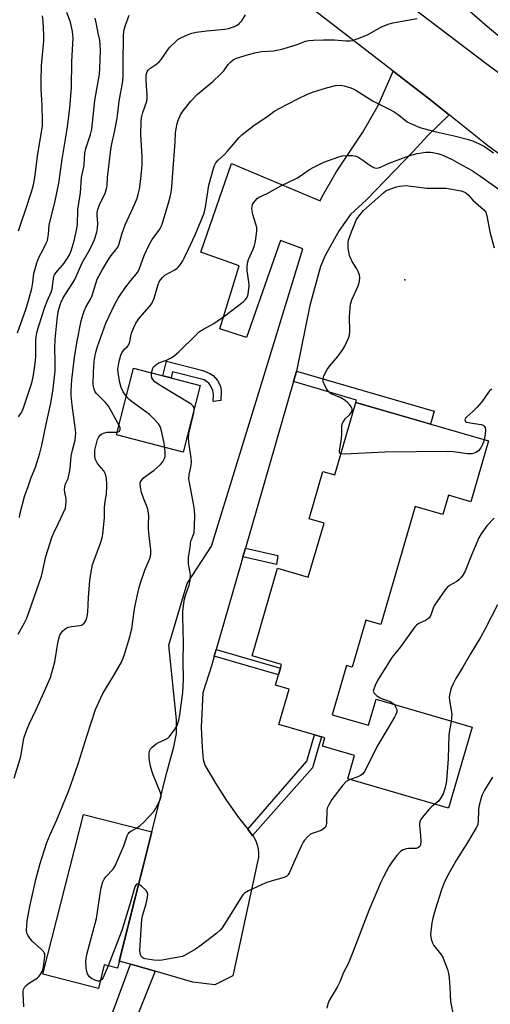
# Model space of a CAD drawing. Units: inches. Extents: x 1195770 to 1201771, y 549455 to 553457.
# Drawn here: x 1196571 to 1196747, y 549683 to 550050 of the extents above; entities that cross this region are included whole.
import ezdxf

# ---------------------------------------------------------------- set-up
doc = ezdxf.new("R2010")
doc.units = ezdxf.units.IN
doc.header["$MEASUREMENT"] = 0
for name, color, linetype in [('BLDG-Footprint', 5, 'Continuous'), ('ELEV-Spot Elevation', 7, 'Continuous'), ('TRANS-Driveway', 251, 'Continuous'), ('TRANS-Non Street Sidewalk', 7, 'Continuous'), ('TRANS-Road', 130, 'Continuous'), ('Undefined', 1, 'Continuous')]:
    doc.layers.add(name, color=color, linetype=linetype)

msp = doc.modelspace()

# ---------------------------------------------------------------- linework, layer by layer
at = {"layer": 'BLDG-Footprint'}
for points, elevation in [([(1196638.52, 549913.48), (1196632.16, 549888.62), (1196607.26, 549894.99), (1196613.62, 549919.85)], 481.22), ([(1196746.05, 549892.78), (1196739.47, 549870.12), (1196731.13, 549872.54), (1196729.03, 549865.3), (1196718.69, 549868.3), (1196705.91, 549824.29), (1196700.37, 549825.89), (1196695.29, 549808.39), (1196693.15, 549809.01), (1196687.82, 549790.64), (1196701.31, 549786.72), (1196704.14, 549796.46), (1196739.98, 549786.05), (1196731.19, 549755.8), (1196693.6, 549766.72), (1196696.14, 549775.48), (1196684.2, 549778.95), (1196685.1, 549782.05), (1196667.9, 549787.04), (1196671.74, 549800.25), (1196666.66, 549801.72), (1196668.89, 549809.4), (1196657.91, 549812.59), (1196667.42, 549845.33), (1196678.88, 549842), (1196684.73, 549862.15), (1196679.2, 549863.76), (1196684.33, 549881.42), (1196688.78, 549880.12), (1196696.63, 549907.13)], 482.9), ([(1196620.51, 549746.95), (1196607.65, 549696.17), (1196602.77, 549697.4), (1196600.54, 549688.62), (1196579.86, 549693.86), (1196594.95, 549753.43)], 481.58)]:
    msp.add_lwpolyline(points, close=True, dxfattribs=dict(at, elevation=elevation))
at = {"layer": 'ELEV-Spot Elevation'}
msp.add_point((1196714.86, 549952.82, 484.5), dxfattribs=at)
at = {"layer": 'TRANS-Driveway'}
for points in [[(1196731.41, 550014.37), (1196723.58, 550006.74), (1196718.04, 550000.69), (1196700.53, 549982.72), (1196694.66, 549977.17), (1196690.33, 549971.27), (1196685.17, 549961.92), (1196683.47, 549957.83), (1196679.44, 549943.3), (1196674.41, 549918.83), (1196674.3, 549918.27), (1196673.32, 549914.88), (1196655.4, 549852.75), (1196654.48, 549849.54), (1196653.68, 549846.77), (1196644.52, 549815), (1196643.8, 549812.52), (1196642.88, 549809.33), (1196639.55, 549798.8), (1196638.86, 549786.04), (1196639.32, 549778.49), (1196639.6, 549774.03), (1196640.27, 549771.82), (1196644.21, 549765.18), (1196648.41, 549758.71), (1196652.87, 549752.4), (1196656.29, 549747.95), (1196657.57, 549746.29), (1196658.03, 549745.64), (1196658.5, 549745), (1196659.25, 549743.61), (1196659.81, 549742.13), (1196660.16, 549740.58), (1196660.31, 549739.01), (1196660.25, 549737.43), (1196659.97, 549735.87), (1196650.72, 549693.34), (1196643.97, 549689.95), (1196635.75, 549690.89), (1196621.73, 549695.02), (1196615.23, 549696.94), (1196612.57, 549697.64), (1196608.31, 549698.77), (1196620.51, 549746.95), (1196626.15, 549769.18), (1196628.7, 549778.69), (1196629.64, 549783.71), (1196629.71, 549788.81), (1196626.79, 549816.56), (1196633.72, 549839.62), (1196642.75, 549853.52), (1196661.88, 549915.69), (1196676.8, 549964.35), (1196668.55, 549967.47), (1196655.86, 549931.4), (1196645.81, 549934.54), (1196653.14, 549958.02), (1196638.79, 549963.19), (1196650.19, 549996.24), (1196683.25, 549982.35), (1196683.86, 549983.65), (1196689.27, 549993.02), (1196699.18, 550007.9), (1196704.94, 550017.89), (1196710.52, 550030.68), (1196723.48, 550020.7)], [(1196621.73, 549695.02), (1196605.04, 549653.41), (1196597.89, 549635.19), (1196583.51, 549596.82), (1196570.47, 549561.06), (1196557.05, 549522.36), (1196535.88, 549459.65), (1196529.28, 549461.87), (1196556.07, 549541.76), (1196581.57, 549613.82), (1196612.57, 549697.64), (1196615.23, 549696.94)]]:
    msp.add_lwpolyline(points, close=True, dxfattribs=at)
at = {"layer": 'TRANS-Non Street Sidewalk'}
for points in [[(1196639.5, 549919.05), (1196642.17, 549917.89), (1196643.44, 549917.13), (1196645.01, 549915.35), (1196646.15, 549913.24), (1196646.38, 549911.47), (1196646.23, 549907.88), (1196643.37, 549907.54), (1196643.46, 549910.15), (1196643.27, 549911.59), (1196642.54, 549913.2), (1196641.76, 549914.3), (1196640.06, 549915.54), (1196628.24, 549918.57), (1196627.65, 549916.26), (1196624.6, 549917.04), (1196626, 549922.5)], [(1196673.32, 549914.88), (1196674.3, 549918.27), (1196674.41, 549918.83), (1196725.86, 549903.89), (1196724.46, 549899.05), (1196696.63, 549907.13), (1196696.89, 549908.03)], [(1196654.48, 549849.54), (1196655.4, 549852.75), (1196667.5, 549850.01), (1196666.99, 549846.68)], [(1196643.8, 549812.52), (1196644.52, 549815), (1196668.49, 549808.04), (1196667.77, 549805.56)], [(1196658.03, 549745.64), (1196657.57, 549746.29), (1196656.29, 549747.95), (1196678.32, 549773.41), (1196681.16, 549783.19), (1196683.83, 549782.41), (1196680.49, 549770.91)]]:
    msp.add_lwpolyline(points, close=True, dxfattribs=at)
at = {"layer": 'TRANS-Road'}
for points in [[(1196769.17, 549986.04), (1196746.33, 550002.47), (1196731.41, 550014.37), (1196723.48, 550020.7), (1196710.52, 550030.68), (1196686.5, 550049.18), (1196640.63, 550084.53)], [(1196710.02, 550060.4), (1196745.05, 550033.68), (1196781.7, 550006.73)]]:
    msp.add_lwpolyline(points, dxfattribs=at)
at = {"layer": 'Undefined'}
for points, elevation in [([(1196755.58, 550038.99), (1196745.76, 550047.19), (1196736.27, 550055.38)], 480), ([(1196570.41, 549933.04), (1196573.67, 549942.22), (1196574.78, 549946), (1196575.7, 549949.68), (1196576.13, 549951.89), (1196576.46, 549955.21), (1196577.58, 549959.24), (1196578.31, 549961.17), (1196579.95, 549964.21), (1196581.09, 549966.51), (1196581.51, 549967.56), (1196581.7, 549968.33), (1196581.94, 549969.94), (1196582.21, 549973.2), (1196582.41, 549974.41), (1196584.36, 549981.7), (1196585.78, 549988.88), (1196587.08, 549997.85), (1196588.89, 550009.01), (1196589.91, 550016.85), (1196590.57, 550024.63), (1196590.64, 550034.26), (1196591.07, 550040.84), (1196591.13, 550042.92), (1196590.9, 550045.42), (1196590.4, 550047.85), (1196590.09, 550048.96), (1196588.79, 550052.51)], 470), ([(1196570.78, 549971.07), (1196571.7, 549974.12), (1196573.49, 549979.22), (1196575.61, 549985.67), (1196576.39, 549988.34), (1196576.9, 549991.07), (1196577.95, 549999.79), (1196579.38, 550007.88), (1196579.67, 550010.23), (1196579.71, 550012.01), (1196579.59, 550017.96), (1196579.18, 550023.98), (1196579.15, 550027.1), (1196579.31, 550032.72), (1196580.16, 550042.02), (1196580.25, 550044.1), (1196579.92, 550049.28), (1196579.67, 550051.25)], 468), ([(1196608.23, 549898.78), (1196604.28, 549905.74), (1196603.07, 549907.19), (1196599.85, 549910.44), (1196599.39, 549911.12), (1196599, 549912.09), (1196598.75, 549913.11), (1196598.67, 549913.98), (1196598.7, 549918.38), (1196598.93, 549922.37), (1196599.42, 549925.34), (1196600.17, 549928.04), (1196603.33, 549936.7), (1196606.69, 549943.79), (1196607.95, 549945.97), (1196610.58, 549949.91), (1196612.69, 549952.66), (1196614.78, 549955.04), (1196615.36, 549955.9), (1196615.92, 549957.12), (1196617.63, 549961.94), (1196619.51, 549965.96), (1196620.64, 549967.85), (1196623.44, 549971.73), (1196624.09, 549972.95), (1196624.5, 549973.94), (1196626.85, 549981.89), (1196627.36, 549983.78), (1196627.67, 549985.41), (1196627.9, 549987.35), (1196628.33, 549992.73), (1196629.17, 550004.18), (1196629.34, 550007.7), (1196629.64, 550009.75), (1196629.94, 550011.2), (1196630.3, 550012.3), (1196631.24, 550014.36), (1196632.15, 550015.83), (1196635.05, 550019.51), (1196637.53, 550022.04), (1196638.84, 550023.24), (1196643.24, 550026.81), (1196646.17, 550029.59), (1196647.37, 550030.83), (1196649.02, 550033.12), (1196650.02, 550034.2), (1196650.9, 550034.87), (1196652.09, 550035.48), (1196656.61, 550036.93), (1196659.47, 550037.6), (1196661.5, 550037.94), (1196665.95, 550038.27), (1196668.98, 550038.9), (1196674.4, 550040.52), (1196677.81, 550041.82), (1196679.02, 550042.1), (1196680.76, 550042.24), (1196684.54, 550042.39), (1196688.61, 550042.3), (1196692.93, 550041.98), (1196694.32, 550041.99), (1196695.42, 550042.13), (1196697.09, 550042.7), (1196700.92, 550044.27), (1196705.88, 550047.06), (1196708.64, 550048.19), (1196710.37, 550048.63), (1196719.46, 550050.26)], 478), ([(1196610.95, 549909.42), (1196609.8, 549911.14), (1196609.05, 549912.67), (1196608.54, 549914.54), (1196607.89, 549918.23), (1196607.86, 549919.53), (1196608.15, 549921.74), (1196608.52, 549923.42), (1196608.95, 549924.81), (1196609.31, 549925.6), (1196609.91, 549926.56), (1196610.46, 549927.16), (1196611.45, 549927.94), (1196611.83, 549928.53), (1196612.23, 549929.72), (1196612.64, 549931.9), (1196612.93, 549932.98), (1196613.77, 549935.1), (1196614.51, 549936.65), (1196615.99, 549938.85), (1196619.68, 549942.92), (1196620.48, 549944.04), (1196621.31, 549946.06), (1196622.84, 549951.09), (1196623.28, 549952.14), (1196623.7, 549952.88), (1196624.43, 549953.78), (1196625.29, 549954.55), (1196629.04, 549956.6), (1196629.99, 549957.25), (1196630.57, 549957.85), (1196631.43, 549958.97), (1196632.06, 549959.91), (1196632.6, 549960.92), (1196634.13, 549964.34), (1196636.68, 549969.6), (1196639.96, 549977.75), (1196640.29, 549978.85), (1196640.51, 549980), (1196641.71, 549988.19), (1196643.45, 549994.37), (1196643.84, 549995.46), (1196644.36, 549996.44), (1196645.22, 549997.52), (1196647.58, 549999.58), (1196648.78, 550000.8), (1196653.06, 550005.91), (1196654.06, 550006.96), (1196658.69, 550010.5), (1196663.73, 550013.92), (1196666.03, 550015.6), (1196667.95, 550016.73), (1196671.37, 550018.46), (1196674.95, 550020.4), (1196678.6, 550022.1), (1196680.81, 550023.01), (1196685.65, 550024.51), (1196689.04, 550025.27), (1196690.71, 550025.43), (1196692.31, 550025.23), (1196694.75, 550024.43), (1196695.8, 550023.98), (1196697.03, 550023.29), (1196703.05, 550019.43), (1196708.98, 550016.54), (1196710.92, 550015.51), (1196712.41, 550014.47), (1196715.8, 550011.83), (1196716.53, 550011.38), (1196717.57, 550010.89), (1196720.5, 550009.71), (1196721.88, 550009.26), (1196726.57, 550008.09), (1196733.28, 550006.59), (1196738.69, 550005.24), (1196740.45, 550004.56), (1196743.64, 550003.07), (1196744.59, 550002.55), (1196747.98, 550000.18)], 480), ([(1196620.42, 549918.11), (1196620.58, 549919.1), (1196620.82, 549919.89), (1196621.1, 549920.35), (1196621.7, 549920.94), (1196622.39, 549921.44), (1196623.15, 549921.87), (1196625.97, 549922.84), (1196627.47, 549923.61), (1196628.67, 549924.36), (1196630.61, 549926.02), (1196636.99, 549932.34), (1196638.29, 549933.54), (1196639.74, 549934.5), (1196643.61, 549936.56), (1196647.69, 549939.39), (1196654.62, 549944.68), (1196655.45, 549945.46), (1196655.96, 549946.14), (1196656.2, 549946.64), (1196656.42, 549947.47), (1196656.79, 549950.65), (1196656.69, 549952.07), (1196656.05, 549956.24), (1196656.03, 549957.67), (1196656.13, 549959.09), (1196656.52, 549960.47), (1196658.3, 549964.23), (1196658.85, 549965.6), (1196659.2, 549967.28), (1196659.72, 549970.98), (1196659.72, 549971.82), (1196659.64, 549972.39), (1196658.19, 549977.17), (1196657.86, 549979.41), (1196657.87, 549980.23), (1196658.06, 549980.99), (1196658.49, 549981.69), (1196659.03, 549982.36), (1196659.82, 549983.17), (1196660.49, 549983.66), (1196663.49, 549985.01), (1196668.61, 549987.93), (1196674.56, 549990.75), (1196676.31, 549991.83), (1196679.36, 549993.96), (1196680.92, 549994.84), (1196684.66, 549996.73), (1196690.25, 549998.69), (1196691.68, 549999.04), (1196693.14, 549999.18), (1196695.49, 549999.19), (1196696.62, 549999.02), (1196697.37, 549998.7), (1196698.1, 549998.27), (1196699.27, 549997.47), (1196701.08, 549996.07), (1196702.54, 549995.16), (1196703.54, 549994.67), (1196704.3, 549994.52), (1196705.03, 549994.61), (1196705.76, 549994.84), (1196709.06, 549996.32), (1196715.39, 549998.77), (1196717.58, 549999.48), (1196719.53, 549999.98), (1196722.7, 550000.4), (1196724.47, 550000.4), (1196725.35, 550000.28), (1196727.06, 549999.91), (1196728.47, 549999.53), (1196729.57, 549999.13), (1196732.5, 549997.77), (1196735.99, 549995.69), (1196738.4, 549994.47), (1196740.11, 549993.45), (1196742.31, 549992.01), (1196751.34, 549985.64)], 482), ([(1196691.06, 549887.95), (1196690.72, 549888.14), (1196690.62, 549888.31), (1196690.56, 549889.01), (1196691.27, 549893.71), (1196691.37, 549895.21), (1196691.41, 549898.01), (1196691.55, 549899.09), (1196691.97, 549900.08), (1196692.59, 549900.99), (1196694.31, 549902.67), (1196694.88, 549903.33), (1196695.21, 549904.02), (1196695.23, 549904.75), (1196694.92, 549905.49), (1196694.23, 549906.41), (1196693.39, 549907.22), (1196692.25, 549908.13), (1196691, 549908.89), (1196687.44, 549910.4), (1196686.95, 549910.7), (1196686.53, 549911.06), (1196685.72, 549912.22), (1196684.76, 549914.01), (1196684.48, 549914.8), (1196684.41, 549915.66), (1196684.52, 549916.51), (1196684.71, 549917.05), (1196685.93, 549919.39), (1196686.92, 549920.8), (1196689.89, 549924.26), (1196691.71, 549926.91), (1196692.48, 549928.15), (1196693.16, 549929.47), (1196693.9, 549931.08), (1196694.26, 549932.18), (1196694.37, 549933.61), (1196694.25, 549939.16), (1196694.66, 549943.74), (1196694.86, 549944.57), (1196695.17, 549945.37), (1196697.52, 549950.67), (1196697.92, 549952.33), (1196698.09, 549953.73), (1196697.98, 549954.57), (1196697.5, 549955.94), (1196696.94, 549956.95), (1196695.2, 549959.64), (1196694.85, 549960.4), (1196694.3, 549961.96), (1196693.94, 549963.3), (1196693.76, 549964.69), (1196693.71, 549966.37), (1196693.9, 549967.67), (1196694.99, 549970.81), (1196696.88, 549975.35), (1196697.8, 549976.78), (1196699.43, 549978.76), (1196706.9, 549985.33), (1196707.77, 549985.98), (1196709.3, 549986.68), (1196711.79, 549987.51), (1196712.91, 549987.76), (1196714.31, 549987.92), (1196715.44, 549987.99), (1196716.3, 549987.94), (1196723.15, 549987.01), (1196730.36, 549987.03), (1196735.88, 549985.98), (1196736.96, 549985.63), (1196737.67, 549985.26), (1196738.51, 549984.55), (1196740.29, 549982.55), (1196744.27, 549979.02), (1196745.05, 549978.03), (1196745.48, 549976.78), (1196746.62, 549970.76), (1196748.19, 549964.73)], 484), ([(1196636.28, 549904.71), (1196636.14, 549905.36), (1196635.94, 549905.75), (1196635.12, 549906.51), (1196623.29, 549913.65), (1196621.6, 549914.84), (1196620.88, 549915.64), (1196620.53, 549916.34), (1196620.38, 549917.12), (1196620.42, 549918.11)], 482), ([(1196747.36, 549912.04), (1196746.66, 549911.53), (1196746.09, 549910.9), (1196743.59, 549907.37), (1196741.85, 549905.35), (1196740.4, 549903.85), (1196737.99, 549901.81), (1196737.49, 549901.21), (1196737.3, 549900.65), (1196737.34, 549900.31), (1196737.56, 549900.04), (1196737.93, 549899.83), (1196739.25, 549899.5), (1196743.33, 549898.88), (1196744.09, 549898.62), (1196744.49, 549898.32), (1196744.88, 549897.68), (1196745.01, 549896.89), (1196744.84, 549895.17), (1196744.48, 549893.23)], 484), ([(1196625.34, 549890.36), (1196624.96, 549892.55), (1196623.93, 549897.06), (1196623.58, 549898.14), (1196622.99, 549899.09), (1196621.26, 549901), (1196619.64, 549902.63), (1196612.77, 549907.64), (1196611.89, 549908.41), (1196610.95, 549909.42)], 480), ([(1196614.82, 549748.39), (1196616.19, 549749.42), (1196617.51, 549750.6), (1196621.21, 549754.64), (1196621.86, 549755.6), (1196622.68, 549757.19), (1196623.57, 549759.08), (1196623.92, 549760.16), (1196623.94, 549760.69), (1196623.75, 549761.5), (1196620.99, 549768.23), (1196620.48, 549769.8), (1196620.04, 549771.52), (1196619.58, 549773.55), (1196619.45, 549774.71), (1196619.56, 549776.4), (1196619.8, 549777.46), (1196620.04, 549777.93), (1196620.57, 549778.54), (1196622.06, 549779.79), (1196622.99, 549780.33), (1196625.02, 549781.14), (1196626.03, 549781.63), (1196626.49, 549781.94), (1196627.1, 549782.55), (1196629.19, 549785.47), (1196629.93, 549786.71), (1196630.59, 549788.59), (1196631, 549790.6), (1196632.05, 549798.96), (1196632.36, 549803.63), (1196632.17, 549811.04), (1196632.27, 549817.37), (1196632.05, 549827.27), (1196632.09, 549829.32), (1196632.39, 549832.19), (1196632.69, 549833.89), (1196633.18, 549835.55), (1196634.44, 549839.03), (1196634.79, 549840.69), (1196634.92, 549842.96), (1196634.17, 549846.98), (1196634.12, 549847.83), (1196634.19, 549849.25), (1196634.37, 549850.94), (1196634.77, 549853.09), (1196635.1, 549855.5), (1196635.37, 549856.31), (1196636.08, 549857.91), (1196636.24, 549858.46), (1196636.46, 549861.13), (1196636.59, 549865.02), (1196636.45, 549867.06), (1196636.09, 549869.36), (1196634.62, 549876.65), (1196634.34, 549878.66), (1196634.42, 549880.08), (1196635.21, 549883.72), (1196635.35, 549885.03), (1196635.19, 549886.46), (1196634.37, 549891.34), (1196634.15, 549893.75), (1196634.33, 549895.56), (1196636.12, 549903.29), (1196636.28, 549904.71)], 482), ([(1196607.53, 549896.04), (1196607.87, 549896.11), (1196608.27, 549896.31), (1196608.56, 549896.64), (1196608.74, 549897.04), (1196608.71, 549897.74), (1196608.23, 549898.78)], 478), ([(1196744.48, 549893.23), (1196744.2, 549892.3), (1196743.74, 549891.2), (1196743.35, 549890.41), (1196742.88, 549889.68), (1196742.31, 549889.12), (1196741.43, 549888.5), (1196740.71, 549888.17), (1196739.92, 549888.02), (1196738.25, 549888.02), (1196733.01, 549888.71), (1196730.95, 549888.79), (1196707.48, 549888.59), (1196692.39, 549887.88), (1196691.06, 549887.95)], 484), ([(1196748.17, 549863.96), (1196745.42, 549861.11), (1196743.32, 549858.19), (1196742.5, 549856.63), (1196739.7, 549850.18), (1196737.37, 549844.24), (1196736.54, 549842.73), (1196735.85, 549841.79), (1196735.09, 549841.02), (1196734.23, 549840.41), (1196731.58, 549838.81), (1196730.67, 549838.08), (1196729.89, 549837.23), (1196725.92, 549831.49), (1196725.42, 549830.44), (1196724.6, 549827.79), (1196723.97, 549826.86), (1196723.34, 549826.26), (1196722.63, 549825.76), (1196720.57, 549824.95), (1196719.86, 549824.58), (1196719.22, 549824.11), (1196718.63, 549823.47), (1196713.26, 549815.98), (1196710.02, 549811.96), (1196704.71, 549803.4), (1196703.81, 549801.56), (1196703.27, 549800.23), (1196703.13, 549799.48), (1196703.16, 549799.25), (1196703.36, 549798.82), (1196704.3, 549797.88), (1196705.47, 549797.07), (1196706.22, 549796.72), (1196708.09, 549796.14), (1196709.45, 549795.59), (1196710.44, 549795.02), (1196710.97, 549794.48)], 482), ([(1196749.41, 549831.67), (1196744.88, 549822.66), (1196743.21, 549819.69), (1196739.35, 549813.33), (1196736.56, 549808.38), (1196733.96, 549804.16), (1196732.92, 549802.13), (1196732.21, 549800.57), (1196731.93, 549799.76), (1196731.67, 549798.62), (1196731.47, 549797.18), (1196731.54, 549796.03), (1196732.39, 549790.86), (1196732.35, 549789.57), (1196732.17, 549788.32)], 480), ([(1196710.97, 549794.48), (1196711.45, 549793.66), (1196711.84, 549792.59), (1196711.85, 549791.8), (1196711.54, 549790.76), (1196710.99, 549789.72), (1196704.77, 549779.28), (1196699.88, 549769.54), (1196699.22, 549768.64), (1196698.32, 549768.02), (1196697.3, 549767.53), (1196694.44, 549766.47)], 482), ([(1196732.17, 549788.32), (1196731.36, 549783.29), (1196731.05, 549774.19), (1196730.43, 549766.04), (1196730.23, 549764.62), (1196729.99, 549763.55), (1196729.57, 549762.24), (1196729.14, 549761.23), (1196728.33, 549759.68), (1196727.52, 549758.54), (1196726.04, 549757.3)], 480), ([(1196694.44, 549766.47), (1196693.5, 549766.04), (1196693.04, 549765.75), (1196691.72, 549764.46), (1196687.65, 549759.04), (1196686.48, 549757.09), (1196685.93, 549755.83), (1196685.73, 549755.03), (1196685.69, 549750.27), (1196685.59, 549749.47), (1196685.29, 549748.78), (1196684.57, 549748.07), (1196683.67, 549747.52), (1196680.74, 549746.56), (1196679.74, 549746.09), (1196678.62, 549745.17), (1196677.41, 549743.9), (1196676.93, 549743.17), (1196676.28, 549741.85), (1196673.35, 549735.37), (1196671.83, 549731.8), (1196671.4, 549731.05), (1196671.05, 549730.64), (1196670.64, 549730.31), (1196669.88, 549729.95), (1196665.38, 549728.74), (1196662.97, 549727.95), (1196656.58, 549724.95), (1196655.07, 549724.1), (1196654.46, 549723.5), (1196653.95, 549722.79), (1196647.59, 549712.53), (1196646.69, 549711.18), (1196646.02, 549710.34), (1196644.7, 549709.18), (1196638.84, 549704.68), (1196636.77, 549703.28), (1196632.72, 549700.86), (1196631.92, 549700.54), (1196630.5, 549700.2), (1196624.4, 549699.12), (1196622.94, 549698.97), (1196621.19, 549699.13), (1196617.98, 549699.66), (1196617.21, 549699.93), (1196616.68, 549700.43), (1196616.44, 549700.86), (1196616.19, 549701.6), (1196616.08, 549702.74), (1196616.72, 549714.26), (1196617, 549715.67), (1196618.34, 549720.11), (1196618.89, 549722.64), (1196618.99, 549723.73), (1196618.81, 549724.47), (1196618.33, 549725.11), (1196616.61, 549726.69), (1196615.57, 549727.43)], 482), ([(1196601.25, 549691.42), (1196601, 549691.33), (1196600.52, 549691.31), (1196599.23, 549691.68), (1196597.98, 549692.3), (1196597.17, 549693.08), (1196596.55, 549694.06), (1196596.24, 549694.86), (1196596, 549696.28), (1196595.84, 549698.61), (1196595.94, 549699.77), (1196596.28, 549701.22), (1196599.9, 549714.69), (1196601.19, 549723.84), (1196601.64, 549726.11), (1196602.22, 549728.3), (1196602.67, 549729.3), (1196603.33, 549730.17), (1196606.05, 549733.08), (1196606.82, 549734.28), (1196610.11, 549741.83), (1196611.33, 549745.45), (1196611.68, 549746.24), (1196612.12, 549746.84), (1196612.66, 549747.3), (1196614.82, 549748.39)], 482), ([(1196615.57, 549727.43), (1196615.1, 549727.55), (1196614.76, 549727.43), (1196614.47, 549727.15), (1196614.13, 549726.51), (1196612.42, 549720.41), (1196609.25, 549710.17), (1196605.75, 549700.94), (1196604.17, 549697.05)], 482), ([(1196604.17, 549697.05), (1196602.35, 549692.68), (1196601.9, 549691.95), (1196601.25, 549691.42)], 482)]:
    msp.add_lwpolyline(points, dxfattribs=dict(at, elevation=elevation))
for points in [[(1196570.58, 549820.76, 476), (1196572.98, 549824.94, 476), (1196573.82, 549826.67, 476), (1196579.29, 549842.33, 476), (1196579.72, 549843.96, 476), (1196580.95, 549849.64, 476), (1196583.18, 549856.79, 476), (1196583.76, 549858.22, 476), (1196585.59, 549861.85, 476), (1196587.46, 549865.83, 476), (1196588.23, 549867.72, 476), (1196588.46, 549868.87, 476), (1196588.58, 549870.33, 476), (1196588.49, 549871.2, 476), (1196588.01, 549873.51, 476), (1196587.97, 549874.6, 476), (1196588.04, 549875.69, 476), (1196588.3, 549876.74, 476), (1196589.24, 549878.82, 476), (1196589.84, 549881.08, 476), (1196590.06, 549882.52, 476), (1196590.42, 549887.15, 476), (1196590.85, 549889.28, 476), (1196591.84, 549893.08, 476), (1196592.05, 549894.51, 476), (1196592.1, 549895.7, 476), (1196592.03, 549896.88, 476), (1196590.81, 549906.07, 476), (1196590.46, 549909.81, 476), (1196590.38, 549911.54, 476), (1196590.66, 549915.53, 476), (1196591.69, 549923.87, 476), (1196592.56, 549929.38, 476), (1196594.19, 549937.61, 476), (1196594.85, 549940.07, 476), (1196595.23, 549941.14, 476), (1196595.93, 549942.69, 476), (1196597.58, 549945.69, 476), (1196598.19, 549946.98, 476), (1196600.14, 549953.04, 476), (1196602.06, 549956.72, 476), (1196604.33, 549960.46, 476), (1196605.31, 549961.91, 476), (1196607.1, 549964.01, 476), (1196607.77, 549965.09, 476), (1196608.25, 549966.33, 476), (1196609.26, 549969.82, 476), (1196610.5, 549973.31, 476), (1196614.17, 549981.18, 476), (1196615.02, 549983.27, 476), (1196615.45, 549984.67, 476), (1196615.88, 549986.64, 476), (1196616.28, 549989.46, 476), (1196616.79, 549994.1, 476), (1196616.92, 549996.1, 476), (1196616.93, 549998.66, 476), (1196616.42, 550007.08, 476), (1196616.52, 550011.87, 476), (1196616.7, 550013.31, 476), (1196617.1, 550015.3, 476), (1196618.57, 550019.5, 476), (1196618.8, 550020.59, 476), (1196618.8, 550022.05, 476), (1196618.49, 550024.96, 476), (1196618.36, 550027.6, 476), (1196618.42, 550029.36, 476), (1196618.7, 550030.41, 476), (1196619.16, 550031.09, 476), (1196619.79, 550031.69, 476), (1196622.42, 550033.46, 476), (1196623.21, 550034.12, 476), (1196624.06, 550035.13, 476), (1196626.35, 550038.48, 476), (1196627.24, 550039.6, 476), (1196629.64, 550042.03, 476), (1196630.32, 550042.55, 476), (1196631.33, 550043.13, 476), (1196633.99, 550044.37, 476), (1196635.36, 550044.8, 476), (1196637.03, 550045.2, 476), (1196641.05, 550045.72, 476), (1196647.69, 550046.34, 476), (1196649.08, 550046.58, 476), (1196651.39, 550047.33, 476), (1196652.13, 550047.7, 476), (1196653.07, 550048.37, 476), (1196653.49, 550048.76, 476), (1196654.04, 550049.45, 476), (1196655.47, 550051.73, 476)], [(1196570.81, 549901.82, 472), (1196571.56, 549902.96, 472), (1196572.31, 549904.41, 472), (1196575.4, 549913.33, 472), (1196575.86, 549914.96, 472), (1196576.21, 549916.72, 472), (1196576.78, 549919.96, 472), (1196577.1, 549922.77, 472), (1196577.18, 549924.27, 472), (1196577.22, 549930.28, 472), (1196577.36, 549931.65, 472), (1196577.64, 549933.04, 472), (1196578.35, 549935.67, 472), (1196580.54, 549942.7, 472), (1196581.39, 549944.93, 472), (1196582.88, 549948.3, 472), (1196583.25, 549949.34, 472), (1196583.46, 549950.45, 472), (1196583.76, 549953.23, 472), (1196583.95, 549954.26, 472), (1196584.17, 549954.76, 472), (1196584.65, 549955.47, 472), (1196587.8, 549959.01, 472), (1196589.09, 549960.9, 472), (1196589.74, 549962.15, 472), (1196590.39, 549963.72, 472), (1196591.54, 549967.42, 472), (1196592.32, 549970.7, 472), (1196592.75, 549973.32, 472), (1196592.95, 549979.09, 472), (1196593.85, 549985.31, 472), (1196594.27, 549991.07, 472), (1196594.98, 549994.39, 472), (1196595.19, 549995.69, 472), (1196595.45, 550000.06, 472), (1196595.87, 550001.86, 472), (1196597.6, 550007, 472), (1196598.1, 550009, 472), (1196598.42, 550011.43, 472), (1196599.29, 550019.78, 472), (1196600.94, 550029.54, 472), (1196601.12, 550031.7, 472), (1196601.3, 550038.59, 472), (1196601.28, 550040.35, 472), (1196601.05, 550042.18, 472), (1196600.48, 550044.8, 472), (1196599.85, 550048.24, 472), (1196599.35, 550050.39, 472)], [(1196571.14, 549864.2, 474), (1196571.31, 549865.35, 474), (1196573.03, 549872.11, 474), (1196574.36, 549875.82, 474), (1196575.44, 549879.15, 474), (1196577.06, 549882.98, 474), (1196578.72, 549888.18, 474), (1196579.44, 549891.24, 474), (1196581.02, 549899.05, 474), (1196582.8, 549906.8, 474), (1196583.73, 549912.16, 474), (1196584.38, 549918.93, 474), (1196584.44, 549922.4, 474), (1196584.34, 549927.43, 474), (1196584.44, 549930.58, 474), (1196585.32, 549939.27, 474), (1196585.81, 549941.88, 474), (1196586.57, 549944.26, 474), (1196587.26, 549945.88, 474), (1196588, 549947.14, 474), (1196591.08, 549951.72, 474), (1196591.83, 549952.96, 474), (1196594.49, 549959.25, 474), (1196596.9, 549963.3, 474), (1196598.05, 549965.6, 474), (1196599.08, 549967.93, 474), (1196599.96, 549970.59, 474), (1196600.25, 549972.18, 474), (1196600.31, 549973.8, 474), (1196600.08, 549976.97, 474), (1196600.15, 549978.04, 474), (1196600.34, 549979.05, 474), (1196601.07, 549981.24, 474), (1196603.03, 549985.05, 474), (1196603.62, 549986.86, 474), (1196603.77, 549987.95, 474), (1196603.97, 549991.02, 474), (1196605.17, 550001.42, 474), (1196605.56, 550003.54, 474), (1196606.69, 550008.5, 474), (1196607.53, 550013.12, 474), (1196607.86, 550015.15, 474), (1196608.29, 550019.47, 474), (1196609.71, 550026.96, 474), (1196609.85, 550029.28, 474), (1196609.82, 550033.31, 474), (1196609.97, 550044.12, 474), (1196610.21, 550046.17, 474), (1196610.7, 550047.88, 474), (1196612.02, 550051.58, 474)], [(1196569.15, 549766.95, 478), (1196571.25, 549773.81, 478), (1196571.57, 549775.27, 478), (1196572.56, 549781.09, 478), (1196572.91, 549782.32, 478), (1196573.83, 549785.01, 478), (1196574.67, 549787.14, 478), (1196577.4, 549792.64, 478), (1196580.36, 549799.18, 478), (1196582.63, 549804.58, 478), (1196584.31, 549810.4, 478), (1196585.42, 549817.33, 478), (1196585.79, 549818.99, 478), (1196586.23, 549820.33, 478), (1196586.63, 549821.1, 478), (1196587.15, 549821.78, 478), (1196587.98, 549822.57, 478), (1196588.67, 549823.04, 478), (1196589.45, 549823.35, 478), (1196590.56, 549823.61, 478), (1196593.68, 549823.95, 478), (1196594.2, 549824.1, 478), (1196594.65, 549824.35, 478), (1196595.23, 549824.86, 478), (1196595.72, 549825.48, 478), (1196596.25, 549826.83, 478), (1196596.51, 549827.99, 478), (1196596.62, 549828.87, 478), (1196596.84, 549834.44, 478), (1196597.4, 549840.7, 478), (1196597.61, 549842.44, 478), (1196598.12, 549845.3, 478), (1196598.42, 549846.72, 478), (1196598.93, 549848.32, 478), (1196601.38, 549854.67, 478), (1196601.94, 549856.63, 478), (1196602.23, 549858.04, 478), (1196602.89, 549864.07, 478), (1196602.86, 549867.65, 478), (1196602.93, 549869.37, 478), (1196603.53, 549873.2, 478), (1196603.74, 549875.68, 478), (1196603.74, 549876.8, 478), (1196603.58, 549878.78, 478), (1196603.25, 549880.43, 478), (1196602.63, 549881.66, 478), (1196600.79, 549883.6, 478), (1196600.1, 549884.55, 478), (1196599.67, 549885.31, 478), (1196599.41, 549886.09, 478), (1196599.22, 549887.44, 478), (1196599.19, 549888.54, 478), (1196599.28, 549889.34, 478), (1196600.17, 549893.3, 478), (1196600.67, 549894.31, 478), (1196601.2, 549894.94, 478), (1196601.66, 549895.26, 478), (1196602.45, 549895.64, 478), (1196603.88, 549896.05, 478), (1196604.66, 549896.1, 478), (1196607.53, 549896.04, 478)], [(1196572.69, 549681.77, 480), (1196572.48, 549686.85, 480), (1196572.53, 549687.72, 480), (1196572.66, 549688.24, 480), (1196573.12, 549689.14, 480), (1196573.63, 549689.73, 480), (1196574.54, 549690.42, 480), (1196577.73, 549692.43, 480), (1196578.38, 549692.99, 480), (1196578.88, 549693.65, 480), (1196579.56, 549694.89, 480), (1196579.95, 549695.94, 480), (1196580.61, 549700.43, 480), (1196580.53, 549701.44, 480), (1196580.38, 549701.87, 480), (1196580.09, 549702.32, 480), (1196579.31, 549703.14, 480), (1196575.85, 549706.27, 480), (1196574.94, 549707.36, 480), (1196574.18, 549708.52, 480), (1196573.9, 549709.27, 480), (1196573.79, 549710.3, 480), (1196573.95, 549713.75, 480), (1196574.99, 549719.13, 480), (1196577.2, 549729.25, 480), (1196578.71, 549734.86, 480), (1196581.27, 549743, 480), (1196582.51, 549746.01, 480), (1196585.01, 549751.47, 480), (1196589.48, 549762.41, 480), (1196591.93, 549769.18, 480), (1196593.14, 549772.77, 480), (1196596.2, 549782.64, 480), (1196599.48, 549792.65, 480), (1196601.42, 549797.02, 480), (1196602.21, 549798.62, 480), (1196605.98, 549804.68, 480), (1196609.21, 549810.26, 480), (1196610.17, 549812.72, 480), (1196612.28, 549819.67, 480), (1196612.72, 549821.29, 480), (1196613.01, 549822.71, 480), (1196613.96, 549829.35, 480), (1196614.32, 549831.4, 480), (1196614.99, 549834.9, 480), (1196615.74, 549838.09, 480), (1196616.25, 549839.8, 480), (1196617.94, 549844.56, 480), (1196619.75, 549848.96, 480), (1196619.98, 549849.81, 480), (1196620.11, 549850.67, 480), (1196620.09, 549852.14, 480), (1196619.5, 549857.43, 480), (1196619.3, 549859.99, 480), (1196619.27, 549861.69, 480), (1196619.4, 549864.6, 480), (1196619.31, 549865.98, 480), (1196619.05, 549867.31, 480), (1196618.81, 549868.11, 480), (1196617.36, 549871.37, 480), (1196616.61, 549873.51, 480), (1196616.21, 549875.51, 480), (1196616.16, 549876.95, 480), (1196616.29, 549877.47, 480), (1196616.53, 549877.94, 480), (1196617.36, 549879, 480), (1196621.33, 549881.91, 480), (1196623.68, 549883.98, 480), (1196624.59, 549885.02, 480), (1196625.25, 549886.2, 480), (1196625.47, 549886.96, 480), (1196625.53, 549888.36, 480), (1196625.34, 549890.36, 480)], [(1196747.54, 549767.43, 478), (1196744.66, 549762.55, 478), (1196743.67, 549760.51, 478), (1196743.18, 549759.19, 478), (1196742.65, 549756.98, 478), (1196742.35, 549755.3, 478), (1196742.21, 549750.67, 478), (1196741.98, 549749.42, 478), (1196741.51, 549748.44, 478), (1196738.29, 549743.06, 478), (1196734.22, 549736.54, 478), (1196731.27, 549731.41, 478), (1196729.73, 549728.41, 478), (1196728.59, 549725.37, 478), (1196726.23, 549717.87, 478), (1196725.36, 549714.79, 478), (1196724.98, 549713.1, 478), (1196724.51, 549708.75, 478), (1196724.53, 549707.9, 478), (1196724.7, 549707.03, 478), (1196725.18, 549705.64, 478), (1196725.72, 549704.61, 478), (1196728.25, 549701.49, 478), (1196729.04, 549700.28, 478), (1196729.61, 549698.94, 478), (1196730.8, 549695.62, 478), (1196731.18, 549694.22, 478), (1196731.39, 549692.5, 478), (1196731.66, 549689.04, 478), (1196731.88, 549683.69, 478), (1196732.79, 549679.36, 478)], [(1196726.04, 549757.3, 480), (1196724.84, 549756.37, 480), (1196724.02, 549755.5, 480), (1196721.33, 549752.3, 480), (1196720.84, 549751.58, 480), (1196720.61, 549751.08, 480), (1196720.4, 549750.26, 480), (1196720.33, 549749.4, 480), (1196720.75, 549745.57, 480), (1196720.85, 549743.25, 480), (1196720.77, 549742.15, 480), (1196720.51, 549741.51, 480), (1196720.02, 549741.11, 480), (1196719.1, 549740.82, 480), (1196718.27, 549740.76, 480), (1196716.23, 549740.78, 480), (1196715.37, 549740.64, 480), (1196714.27, 549740.24, 480), (1196713.28, 549739.65, 480), (1196711.86, 549738.15, 480), (1196710.32, 549736.07, 480), (1196709.09, 549734.14, 480), (1196706.8, 549730.01, 480), (1196705.95, 549728.21, 480), (1196701.5, 549717.68, 480), (1196695.51, 549702.1, 480), (1196693.72, 549697.74, 480), (1196692.03, 549694.48, 480), (1196690.59, 549691.11, 480), (1196689.59, 549689.03, 480), (1196686.67, 549684.16, 480), (1196686.16, 549682.83, 480), (1196685.77, 549681.23, 480)]]:
    msp.add_polyline3d(points, dxfattribs=at)

doc.saveas('drawing.dxf')
